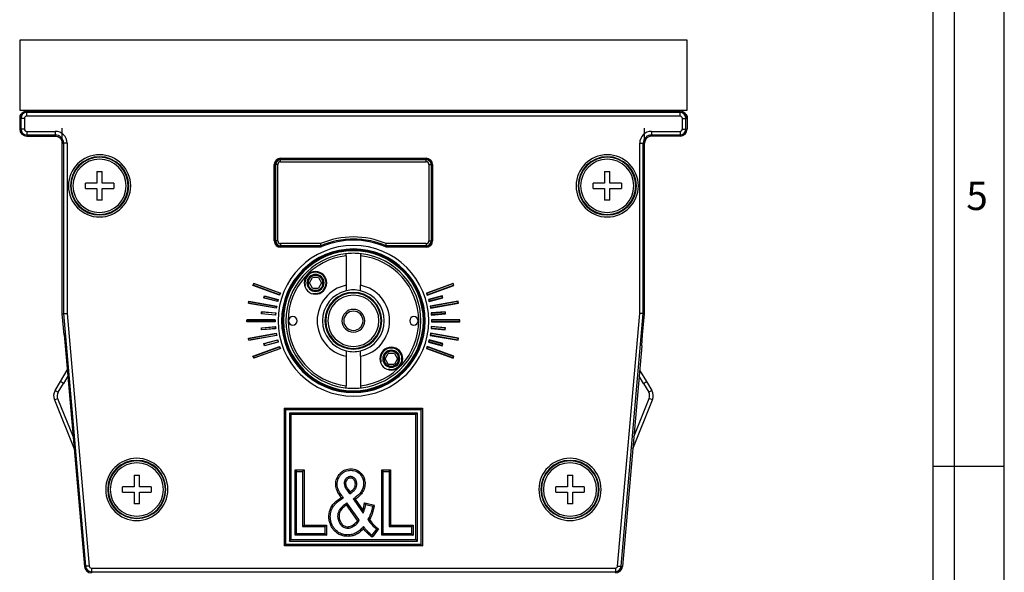
# Model space of a CAD drawing. Units: millimetres. Extents: x 0 to 841, y 0 to 594.
# Drawn here: x 702 to 841, y 406 to 483 of the extents above; entities that cross this region are included whole.
import ezdxf

# ---------------------------------------------------------------- set-up
doc = ezdxf.new("R2010")
doc.units = ezdxf.units.MM
doc.header["$LTSCALE"] = 46.255
doc.layers.get('0').update_dxf_attribs({"linetype": 'CONTINUOUS'})
for name, color, linetype in [('3_ALL_AXES', 7, 'CONTINUOUS'), ('6_ALL_SURFS', 7, 'CONTINUOUS'), ('7_ALL_FEATURES', 7, 'CONTINUOUS')]:
    doc.layers.add(name, color=color, linetype=linetype)
doc.styles.add('TEXTSTYLE_3', font='txt', dxfattribs={"width": 0.9})

msp = doc.modelspace()

# ---------------------------------------------------------------- linework, layer by layer
at = {"color": 7, "linetype": 'Continuous'}
for p, q in [((834, 7), (834, 594)), ((841, 0), (841, 594)), ((831, 10), (831, 584)), ((841, 420.5), (831.032, 420.5))]:
    msp.add_line(p, q, dxfattribs=at)
at = {"color": 2, "linetype": 'Continuous'}
for centre, start, end in [((743.988, 446.37), 90, 195), ((743.988, 446.37), 270, 90), ((743.988, 446.37), 255, 270), ((754.665, 435.693), 90, 195), ((754.665, 435.693), 270, 90), ((754.665, 435.693), 255, 270)]:
    msp.add_arc(centre, 1.5, start, end, dxfattribs=at)
at = {"layer": '3_ALL_AXES', "color": 7, "linetype": 'Continuous'}
for centre, radius, start, end in [((713.576, 460.031), 3.75, 0, 180), ((785.076, 460.031), 3.75, 0, 180), ((713.576, 460.031), 3.75, 180, 360), ((785.076, 460.031), 3.75, 180, 360), ((740.801, 441.031), 0.6, 0, 180), ((740.801, 441.031), 0.6, 180, 360), ((757.851, 441.031), 0.6, 0, 180), ((757.851, 441.031), 0.6, 180, 360), ((718.82, 417.281), 3.75, 0, 180), ((779.833, 417.281), 3.75, 0, 180), ((718.82, 417.281), 3.75, 180, 360), ((779.833, 417.281), 3.75, 180, 360)]:
    msp.add_arc(centre, radius, start, end, dxfattribs=at)
at = {"layer": '6_ALL_SURFS', "color": 7, "linetype": 'Continuous'}
for p, q in [((735.304, 446.257), (735.226, 446.041)), ((738.918, 444.697), (735.226, 446.041)), ((738.997, 444.913), (735.304, 446.257)), ((759.656, 444.913), (763.349, 446.257)), ((759.734, 444.697), (763.427, 446.041)), ((763.349, 446.257), (763.427, 446.041)), ((736.775, 444.276), (736.834, 444.497)), ((736.775, 444.276), (738.638, 443.776)), ((736.834, 444.497), (738.698, 443.998)), ((738.638, 443.776), (738.698, 443.998)), ((738.918, 444.697), (738.997, 444.913)), ((759.734, 444.697), (759.656, 444.913)), ((761.819, 444.497), (759.955, 443.998)), ((760.014, 443.776), (759.955, 443.998)), ((761.878, 444.276), (760.014, 443.776)), ((761.878, 444.276), (761.819, 444.497)), ((734.57, 443.517), (734.61, 443.743)), ((734.57, 443.517), (738.44, 442.834)), ((734.61, 443.743), (738.48, 443.06)), ((738.44, 442.834), (738.48, 443.06)), ((764.043, 443.743), (760.173, 443.06)), ((760.213, 442.834), (760.173, 443.06)), ((764.083, 443.517), (760.213, 442.834)), ((764.083, 443.517), (764.043, 443.743)), ((738.292, 441.146), (734.362, 441.146)), ((734.362, 440.917), (734.362, 441.146)), ((736.422, 442.275), (736.402, 442.047)), ((736.402, 442.047), (738.324, 441.879)), ((738.344, 442.107), (736.422, 442.275)), ((738.292, 440.917), (738.292, 441.146)), ((738.344, 442.107), (738.324, 441.879)), ((760.309, 442.107), (762.231, 442.275)), ((760.309, 442.107), (760.329, 441.879)), ((762.251, 442.047), (760.329, 441.879)), ((760.361, 440.917), (760.361, 441.146)), ((760.361, 441.146), (764.29, 441.146)), ((762.231, 442.275), (762.251, 442.047)), ((764.29, 440.917), (764.29, 441.146)), ((738.292, 440.917), (734.362, 440.917)), ((736.402, 440.016), (738.324, 440.184)), ((736.422, 439.787), (736.402, 440.016)), ((736.422, 439.787), (738.344, 439.955)), ((738.344, 439.955), (738.324, 440.184)), ((760.309, 439.955), (760.329, 440.184)), ((762.231, 439.787), (760.309, 439.955)), ((762.251, 440.016), (760.329, 440.184)), ((760.361, 440.917), (764.29, 440.917)), ((762.231, 439.787), (762.251, 440.016)), ((734.57, 438.546), (738.44, 439.228)), ((734.61, 438.32), (734.57, 438.546)), ((734.61, 438.32), (738.48, 439.002)), ((738.638, 438.286), (736.775, 437.787)), ((738.44, 439.228), (738.48, 439.002)), ((738.638, 438.286), (738.698, 438.065)), ((760.014, 438.286), (759.955, 438.065)), ((760.014, 438.286), (761.878, 437.787)), ((760.213, 439.228), (760.173, 439.002)), ((764.043, 438.32), (760.173, 439.002)), ((764.083, 438.546), (760.213, 439.228)), ((764.043, 438.32), (764.083, 438.546)), ((735.226, 436.021), (738.918, 437.365)), ((735.304, 435.806), (738.997, 437.15)), ((736.775, 437.787), (736.834, 437.565)), ((736.834, 437.565), (738.698, 438.065)), ((738.997, 437.15), (738.918, 437.365)), ((759.656, 437.15), (759.734, 437.365)), ((763.349, 435.806), (759.656, 437.15)), ((763.427, 436.021), (759.734, 437.365)), ((761.819, 437.565), (759.955, 438.065)), ((761.878, 437.787), (761.819, 437.565)), ((735.226, 436.021), (735.304, 435.806)), ((763.427, 436.021), (763.349, 435.806))]:
    msp.add_line(p, q, dxfattribs=at)
for centre, start, end in [((713.576, 460.031), 0, 180), ((785.076, 460.031), 0, 180), ((713.576, 460.031), 180, 360), ((785.076, 460.031), 180, 360), ((718.82, 417.281), 0, 180), ((779.833, 417.281), 0, 180), ((718.82, 417.281), 180, 360), ((779.833, 417.281), 180, 360)]:
    msp.add_arc(centre, 4.03, start, end, dxfattribs=at)
at = {"layer": '7_ALL_FEATURES', "color": 7, "linetype": 'Continuous'}
for p, q in [((702.326, 480.531), (702.326, 470.681)), ((796.326, 480.531), (702.326, 480.531)), ((796.326, 470.681), (796.326, 480.531)), ((702.326, 470.681), (796.326, 470.681)), ((795.326, 470.531), (703.326, 470.531)), ((715.076, 470.531), (715.076, 470.681)), ((783.576, 470.531), (783.576, 470.681)), ((785.476, 470.681), (785.476, 470.531)), ((794.476, 470.681), (794.476, 470.531)), ((702.326, 469.831), (702.326, 469.531)), ((702.326, 469.531), (702.326, 468.031)), ((796.326, 469.831), (796.326, 469.531)), ((796.326, 469.531), (796.326, 468.031)), ((708.326, 442.031), (708.326, 468.131)), ((790.326, 442.031), (790.326, 468.131)), ((703.326, 467.031), (707.326, 467.031)), ((707.326, 467.031), (707.427, 467.031)), ((795.326, 467.031), (791.326, 467.031)), ((713.201, 462.031), (713.201, 460.406)), ((713.201, 462.031), (713.951, 462.031)), ((713.951, 460.406), (713.951, 462.031)), ((784.701, 462.031), (784.701, 460.406)), ((784.701, 462.031), (785.451, 462.031)), ((785.451, 460.406), (785.451, 462.031)), ((713.201, 460.406), (711.576, 460.406)), ((711.576, 459.656), (711.576, 460.406)), ((715.576, 460.406), (713.951, 460.406)), ((715.576, 460.406), (715.576, 459.656)), ((784.701, 460.406), (783.076, 460.406)), ((783.076, 459.656), (783.076, 460.406)), ((787.076, 460.406), (785.451, 460.406)), ((787.076, 460.406), (787.076, 459.656)), ((711.576, 459.656), (713.201, 459.656)), ((713.201, 459.656), (713.201, 458.031)), ((713.951, 458.031), (713.951, 459.656)), ((713.951, 459.656), (715.576, 459.656)), ((783.076, 459.656), (784.701, 459.656)), ((784.701, 459.656), (784.701, 458.031)), ((785.451, 458.031), (785.451, 459.656)), ((785.451, 459.656), (787.076, 459.656)), ((713.951, 458.031), (713.201, 458.031)), ((785.451, 458.031), (784.701, 458.031)), ((744.705, 451.562), (744.676, 451.551)), ((748.326, 450.463), (748.326, 450.479)), ((748.326, 450.177), (748.326, 450.463)), ((748.326, 450.177), (748.326, 446.032)), ((750.326, 450.479), (750.326, 450.463)), ((750.326, 450.463), (750.326, 450.177)), ((750.326, 450.177), (750.326, 446.032)), ((743.122, 446.37), (743.555, 447.12)), ((743.988, 447.12), (743.555, 447.12)), ((744.421, 447.12), (743.988, 447.12)), ((744.421, 447.12), (744.854, 446.37)), ((735.18, 446.02), (735.283, 446.302)), ((735.18, 446.02), (735.226, 446.041)), ((738.939, 444.652), (735.18, 446.02)), ((735.283, 446.302), (735.304, 446.257)), ((735.283, 446.302), (739.042, 444.934)), ((743.555, 445.62), (743.122, 446.37)), ((743.555, 445.62), (743.988, 445.62)), ((743.988, 445.62), (744.421, 445.62)), ((744.854, 446.37), (744.421, 445.62)), ((748.326, 446.032), (748.326, 445.265)), ((750.326, 445.265), (750.326, 446.032)), ((763.37, 446.302), (759.611, 444.934)), ((759.713, 444.652), (763.472, 446.02)), ((763.37, 446.302), (763.349, 446.257)), ((763.472, 446.02), (763.37, 446.302)), ((763.472, 446.02), (763.427, 446.041)), ((734.529, 443.488), (734.581, 443.784)), ((734.581, 443.784), (738.521, 443.089)), ((734.581, 443.784), (734.61, 443.743)), ((736.732, 444.251), (736.809, 444.541)), ((736.732, 444.251), (736.775, 444.276)), ((738.663, 443.733), (736.732, 444.251)), ((736.809, 444.541), (736.834, 444.497)), ((736.809, 444.541), (738.741, 444.023)), ((738.663, 443.733), (738.638, 443.776)), ((738.741, 444.023), (738.663, 443.733)), ((738.741, 444.023), (738.698, 443.998)), ((738.939, 444.652), (738.918, 444.697)), ((739.042, 444.934), (738.939, 444.652)), ((739.042, 444.934), (738.997, 444.913)), ((759.611, 444.934), (759.656, 444.913)), ((759.611, 444.934), (759.713, 444.652)), ((759.713, 444.652), (759.734, 444.697)), ((761.844, 444.541), (759.912, 444.023)), ((759.912, 444.023), (759.955, 443.998)), ((759.912, 444.023), (759.989, 443.733)), ((759.989, 443.733), (761.921, 444.251)), ((759.989, 443.733), (760.014, 443.776)), ((764.072, 443.784), (760.132, 443.089)), ((761.844, 444.541), (761.819, 444.497)), ((761.921, 444.251), (761.844, 444.541)), ((761.921, 444.251), (761.878, 444.276)), ((764.072, 443.784), (764.043, 443.743)), ((764.124, 443.488), (764.072, 443.784)), ((734.529, 443.488), (734.57, 443.517)), ((738.468, 442.794), (734.529, 443.488)), ((738.468, 442.794), (738.44, 442.834)), ((738.521, 443.089), (738.468, 442.794)), ((738.521, 443.089), (738.48, 443.06)), ((760.132, 443.089), (760.173, 443.06)), ((760.132, 443.089), (760.184, 442.794)), ((760.184, 442.794), (764.124, 443.488)), ((760.184, 442.794), (760.213, 442.834)), ((764.124, 443.488), (764.083, 443.517)), ((708.326, 442.031), (708.498, 442.039)), ((708.588, 439.044), (708.326, 442.031)), ((708.498, 442.039), (708.997, 442.061)), ((734.327, 441.181), (738.327, 441.181)), ((734.327, 440.881), (734.327, 441.181)), ((734.327, 441.181), (734.362, 441.146)), ((736.364, 442.015), (736.39, 442.314)), ((736.364, 442.015), (736.402, 442.047)), ((738.356, 441.841), (736.364, 442.015)), ((736.39, 442.314), (736.422, 442.275)), ((736.39, 442.314), (738.382, 442.139)), ((738.327, 441.181), (738.292, 441.146)), ((738.356, 441.841), (738.324, 441.879)), ((738.327, 441.181), (738.327, 440.881)), ((738.382, 442.139), (738.344, 442.107)), ((738.382, 442.139), (738.356, 441.841)), ((762.263, 442.314), (760.27, 442.139)), ((760.27, 442.139), (760.309, 442.107)), ((760.27, 442.139), (760.297, 441.841)), ((760.297, 441.841), (762.289, 442.015)), ((760.297, 441.841), (760.329, 441.879)), ((760.325, 441.181), (760.361, 441.146)), ((764.326, 441.181), (760.325, 441.181)), ((760.325, 441.181), (760.325, 440.881)), ((762.263, 442.314), (762.231, 442.275)), ((762.289, 442.015), (762.251, 442.047)), ((762.289, 442.015), (762.263, 442.314)), ((764.326, 441.181), (764.29, 441.146)), ((764.326, 440.881), (764.326, 441.181)), ((790.155, 442.039), (789.655, 442.061)), ((790.065, 439.044), (790.326, 442.031)), ((790.326, 442.031), (790.155, 442.039)), ((734.327, 440.881), (734.362, 440.917)), ((738.327, 440.881), (734.327, 440.881)), ((736.364, 440.048), (738.356, 440.222)), ((736.364, 440.048), (736.402, 440.016)), ((736.39, 439.749), (736.364, 440.048)), ((738.382, 439.923), (736.39, 439.749)), ((736.39, 439.749), (736.422, 439.787)), ((738.327, 440.881), (738.292, 440.917)), ((738.356, 440.222), (738.324, 440.184)), ((738.382, 439.923), (738.344, 439.955)), ((738.356, 440.222), (738.382, 439.923)), ((760.297, 440.222), (760.27, 439.923)), ((760.27, 439.923), (760.309, 439.955)), ((760.27, 439.923), (762.263, 439.749)), ((760.297, 440.222), (760.329, 440.184)), ((762.289, 440.048), (760.297, 440.222)), ((760.325, 440.881), (760.361, 440.917)), ((760.325, 440.881), (764.326, 440.881)), ((762.263, 439.749), (762.231, 439.787)), ((762.289, 440.048), (762.251, 440.016)), ((762.263, 439.749), (762.289, 440.048)), ((764.326, 440.881), (764.29, 440.917)), ((708.588, 439.044), (708.724, 437.488)), ((734.529, 438.574), (738.468, 439.269)), ((734.529, 438.574), (734.57, 438.546)), ((734.581, 438.279), (734.529, 438.574)), ((738.521, 438.974), (734.581, 438.279)), ((734.581, 438.279), (734.61, 438.32)), ((736.732, 437.812), (738.663, 438.329)), ((738.468, 439.269), (738.44, 439.228)), ((738.468, 439.269), (738.521, 438.974)), ((738.521, 438.974), (738.48, 439.002)), ((738.663, 438.329), (738.638, 438.286)), ((738.663, 438.329), (738.741, 438.04)), ((759.989, 438.329), (759.912, 438.04)), ((761.921, 437.812), (759.989, 438.329)), ((759.989, 438.329), (760.014, 438.286)), ((760.184, 439.269), (760.132, 438.974)), ((760.132, 438.974), (760.173, 439.002)), ((760.132, 438.974), (764.072, 438.279)), ((760.184, 439.269), (760.213, 439.228)), ((764.124, 438.574), (760.184, 439.269)), ((764.072, 438.279), (764.043, 438.32)), ((764.072, 438.279), (764.124, 438.574)), ((764.124, 438.574), (764.083, 438.546)), ((789.929, 437.488), (790.065, 439.044)), ((708.724, 437.488), (711.44, 406.444)), ((735.18, 436.042), (738.939, 437.41)), ((739.042, 437.128), (735.283, 435.76)), ((736.732, 437.812), (736.775, 437.787)), ((736.809, 437.522), (736.732, 437.812)), ((738.741, 438.04), (736.809, 437.522)), ((736.809, 437.522), (736.834, 437.565)), ((738.741, 438.04), (738.698, 438.065)), ((738.939, 437.41), (738.918, 437.365)), ((738.939, 437.41), (739.042, 437.128)), ((739.042, 437.128), (738.997, 437.15)), ((759.713, 437.41), (759.611, 437.128)), ((759.611, 437.128), (759.656, 437.15)), ((759.611, 437.128), (763.37, 435.76)), ((763.472, 436.042), (759.713, 437.41)), ((759.713, 437.41), (759.734, 437.365)), ((759.912, 438.04), (759.955, 438.065)), ((759.912, 438.04), (761.844, 437.522)), ((761.844, 437.522), (761.819, 437.565)), ((761.844, 437.522), (761.921, 437.812)), ((761.921, 437.812), (761.878, 437.787)), ((789.929, 437.488), (787.213, 406.444)), ((735.18, 436.042), (735.226, 436.021)), ((735.283, 435.76), (735.18, 436.042)), ((735.283, 435.76), (735.304, 435.806)), ((748.326, 436.798), (748.326, 436.03)), ((748.326, 436.03), (748.326, 431.886)), ((750.326, 436.03), (750.326, 436.798)), ((750.326, 436.03), (750.326, 431.886)), ((753.799, 435.693), (754.232, 436.443)), ((754.232, 434.943), (753.799, 435.693)), ((754.665, 436.443), (754.232, 436.443)), ((755.098, 436.443), (754.665, 436.443)), ((755.098, 436.443), (755.531, 435.693)), ((755.531, 435.693), (755.098, 434.943)), ((763.37, 435.76), (763.349, 435.806)), ((763.37, 435.76), (763.472, 436.042)), ((763.472, 436.042), (763.427, 436.021)), ((708.059, 432.463), (709.023, 434.067)), ((754.232, 434.943), (754.665, 434.943)), ((754.665, 434.943), (755.098, 434.943)), ((789.63, 434.067), (790.593, 432.463)), ((707.312, 431.218), (708.059, 432.463)), ((748.326, 431.6), (748.326, 431.886)), ((748.326, 431.584), (748.326, 431.6)), ((750.326, 431.886), (750.326, 431.6)), ((750.326, 431.6), (750.326, 431.584)), ((790.593, 432.463), (791.341, 431.218)), ((707.207, 429.884), (709.992, 422.988)), ((739.818, 428.54), (739.618, 428.74)), ((739.818, 428.54), (758.835, 428.54)), ((739.818, 409.523), (739.818, 428.54)), ((758.835, 428.54), (759.035, 428.74)), ((758.835, 428.54), (758.835, 409.523)), ((788.66, 422.988), (791.446, 429.884)), ((740.318, 428.04), (740.318, 410.023)), ((758.335, 428.04), (740.318, 428.04)), ((740.318, 428.04), (740.518, 427.84)), ((758.335, 428.04), (758.135, 427.84)), ((758.335, 410.023), (758.335, 428.04)), ((718.445, 419.281), (718.445, 417.656)), ((718.445, 419.281), (719.195, 419.281)), ((719.195, 417.656), (719.195, 419.281)), ((741.326, 419.831), (741.126, 420.031)), ((741.326, 411.031), (741.326, 419.831)), ((741.326, 419.831), (742.173, 419.831)), ((742.173, 419.831), (742.373, 420.031)), ((742.173, 419.831), (742.173, 412.069)), ((753.526, 419.831), (753.326, 420.031)), ((753.526, 419.831), (754.373, 419.831)), ((753.526, 411.031), (753.526, 419.831)), ((754.373, 419.831), (754.573, 420.031)), ((754.373, 419.831), (754.373, 412.069)), ((779.458, 419.281), (779.458, 417.656)), ((779.458, 419.281), (780.208, 419.281)), ((780.208, 417.656), (780.208, 419.281)), ((718.445, 417.656), (716.82, 417.656)), ((716.82, 416.906), (716.82, 417.656)), ((720.82, 417.656), (719.195, 417.656)), ((720.82, 417.656), (720.82, 416.906)), ((748.127, 418.586), (748.096, 418.518)), ((779.458, 417.656), (777.833, 417.656)), ((777.833, 416.906), (777.833, 417.656)), ((781.833, 417.656), (780.208, 417.656)), ((781.833, 417.656), (781.833, 416.906)), ((716.82, 416.906), (718.445, 416.906)), ((718.445, 416.906), (718.445, 415.281)), ((719.195, 415.281), (719.195, 416.906)), ((719.195, 416.906), (720.82, 416.906)), ((748.394, 417.213), (748.701, 416.808)), ((748.701, 416.808), (748.817, 416.655)), ((777.833, 416.906), (779.458, 416.906)), ((779.458, 416.906), (779.458, 415.281)), ((780.208, 415.281), (780.208, 416.906)), ((780.208, 416.906), (781.833, 416.906)), ((719.195, 415.281), (718.445, 415.281)), ((748.524, 415.215), (748.409, 415.376)), ((750.076, 413.03), (748.524, 415.215)), ((749.309, 415.959), (749.427, 415.788)), ((749.427, 415.788), (750.485, 414.256)), ((751.067, 415.174), (752.054, 414.933)), ((780.208, 415.281), (779.458, 415.281)), ((750.485, 414.256), (750.697, 413.949)), ((742.173, 412.069), (742.373, 412.269)), ((742.173, 412.069), (745.326, 412.069)), ((745.326, 412.069), (745.526, 412.269)), ((745.326, 412.069), (745.326, 411.031)), ((750.152, 412.922), (750.076, 413.03)), ((754.373, 412.069), (754.573, 412.269)), ((754.373, 412.069), (757.526, 412.069)), ((757.526, 412.069), (757.726, 412.269)), ((757.526, 412.069), (757.526, 411.031)), ((741.326, 411.031), (741.126, 410.831)), ((745.326, 411.031), (741.326, 411.031)), ((745.326, 411.031), (745.526, 410.831)), ((752.576, 411.686), (751.937, 410.826)), ((753.526, 411.031), (753.326, 410.831)), ((757.526, 411.031), (753.526, 411.031)), ((757.526, 411.031), (757.726, 410.831)), ((739.818, 409.523), (739.618, 409.323)), ((758.835, 409.523), (739.818, 409.523)), ((740.318, 410.023), (740.518, 410.223)), ((740.318, 410.023), (758.335, 410.023)), ((758.335, 410.023), (758.135, 410.223)), ((758.835, 409.523), (759.035, 409.323))]:
    msp.add_line(p, q, dxfattribs=at)
at = {"layer": '7_ALL_FEATURES', "color": 9, "linetype": 'Continuous'}
for p, q in [((703.326, 470.36), (703.326, 470.531)), ((703.326, 469.86), (703.326, 470.36)), ((795.326, 470.36), (703.326, 470.36)), ((720.076, 470.531), (720.076, 470.681)), ((778.576, 470.531), (778.576, 470.681)), ((795.326, 470.36), (795.326, 470.531)), ((795.326, 469.86), (795.326, 470.36)), ((702.498, 469.531), (702.326, 469.531)), ((702.997, 469.531), (702.498, 469.531)), ((702.498, 469.531), (702.498, 468.031)), ((702.997, 469.531), (702.997, 468.031)), ((795.326, 469.86), (703.326, 469.86)), ((795.655, 469.531), (796.155, 469.531)), ((795.655, 468.031), (795.655, 469.531)), ((796.155, 468.031), (796.155, 469.531)), ((796.155, 469.531), (796.326, 469.531)), ((702.498, 468.031), (702.326, 468.031)), ((702.997, 468.031), (702.498, 468.031)), ((703.326, 467.702), (703.326, 467.203)), ((703.326, 467.702), (707.326, 467.702)), ((707.326, 467.702), (707.326, 467.203)), ((791.326, 467.702), (791.326, 467.203)), ((791.326, 467.702), (795.326, 467.702)), ((795.326, 467.702), (795.326, 467.203)), ((795.655, 468.031), (796.155, 468.031)), ((796.155, 468.031), (796.326, 468.031)), ((703.326, 467.203), (707.326, 467.203)), ((703.326, 467.203), (703.326, 467.031)), ((707.326, 467.031), (707.326, 467.203)), ((708.326, 466.031), (708.498, 466.031)), ((708.997, 466.031), (708.498, 466.031)), ((708.498, 466.031), (708.498, 442.039)), ((708.997, 466.031), (708.997, 442.061)), ((789.655, 466.031), (790.155, 466.031)), ((789.655, 442.061), (789.655, 466.031)), ((790.155, 442.039), (790.155, 466.031)), ((790.326, 466.031), (790.155, 466.031)), ((791.326, 467.031), (791.326, 467.203)), ((791.326, 467.203), (795.326, 467.203)), ((795.326, 467.203), (795.326, 467.031)), ((739.076, 463.926), (739.076, 463.776)), ((739.076, 463.926), (759.576, 463.926)), ((739.076, 463.776), (759.576, 463.776)), ((739.076, 463.776), (739.076, 463.722)), ((739.076, 463.422), (739.076, 463.722)), ((739.076, 463.722), (759.576, 463.722)), ((739.076, 463.422), (759.576, 463.422)), ((759.576, 463.926), (759.576, 463.776)), ((759.576, 463.776), (759.576, 463.722)), ((759.576, 463.422), (759.576, 463.722)), ((738.182, 463.031), (738.331, 463.031)), ((738.182, 452.281), (738.182, 463.031)), ((738.331, 463.031), (738.386, 463.031)), ((738.331, 452.281), (738.331, 463.031)), ((738.686, 463.031), (738.386, 463.031)), ((738.386, 452.281), (738.386, 463.031)), ((738.686, 452.281), (738.686, 463.031)), ((759.967, 463.031), (760.267, 463.031)), ((759.967, 463.031), (759.967, 452.281)), ((760.321, 463.031), (760.267, 463.031)), ((760.267, 463.031), (760.267, 452.281)), ((760.471, 463.031), (760.321, 463.031)), ((760.321, 463.031), (760.321, 452.281)), ((760.471, 463.031), (760.471, 452.281)), ((738.182, 452.281), (738.331, 452.281)), ((738.331, 452.281), (738.386, 452.281)), ((738.686, 452.281), (738.386, 452.281)), ((759.967, 452.281), (760.267, 452.281)), ((760.321, 452.281), (760.267, 452.281)), ((760.471, 452.281), (760.321, 452.281)), ((739.076, 451.891), (739.076, 451.591)), ((744.711, 451.891), (739.076, 451.891)), ((739.076, 451.536), (739.076, 451.591)), ((744.676, 451.591), (739.076, 451.591)), ((739.076, 451.386), (739.076, 451.536)), ((744.584, 451.536), (739.076, 451.536)), ((744.584, 451.386), (739.076, 451.386)), ((744.584, 451.536), (744.584, 451.46)), ((744.584, 451.46), (744.584, 451.386)), ((744.666, 451.572), (744.695, 451.585)), ((744.666, 451.572), (744.696, 451.585)), ((744.71, 451.591), (744.676, 451.591)), ((744.695, 451.585), (744.71, 451.591)), ((744.696, 451.585), (744.71, 451.591)), ((744.766, 451.425), (744.705, 451.562)), ((744.71, 451.891), (744.71, 451.778)), ((744.755, 451.785), (744.71, 451.891)), ((744.71, 451.778), (744.71, 451.615)), ((744.71, 451.615), (744.71, 451.591)), ((744.793, 451.696), (744.755, 451.785)), ((744.819, 451.636), (744.793, 451.696)), ((744.827, 451.615), (744.819, 451.636)), ((753.898, 451.786), (753.825, 451.615)), ((753.917, 451.493), (753.887, 451.425)), ((753.943, 451.891), (753.898, 451.786)), ((753.947, 451.562), (753.917, 451.493)), ((753.943, 451.778), (753.943, 451.891)), ((759.576, 451.891), (753.943, 451.891)), ((753.943, 451.682), (753.943, 451.778)), ((753.943, 451.591), (753.943, 451.682)), ((753.957, 451.585), (753.943, 451.591)), ((753.957, 451.585), (753.943, 451.591)), ((759.576, 451.591), (753.943, 451.591)), ((754.069, 451.386), (754.069, 451.536)), ((759.576, 451.536), (754.069, 451.536)), ((759.576, 451.386), (754.069, 451.386)), ((759.576, 451.891), (759.576, 451.591)), ((759.576, 451.536), (759.576, 451.591)), ((759.576, 451.386), (759.576, 451.536)), ((708.498, 442.039), (711.611, 406.459)), ((708.997, 442.061), (712.108, 406.503)), ((786.544, 406.503), (789.655, 442.061)), ((787.042, 406.459), (790.155, 442.039)), ((708.488, 432.205), (708.059, 432.463)), ((790.165, 432.205), (790.593, 432.463)), ((707.207, 429.884), (707.67, 430.071)), ((707.312, 431.218), (707.74, 430.961)), ((791.341, 431.218), (790.913, 430.961)), ((791.446, 429.884), (790.983, 430.071)), ((739.618, 428.74), (759.035, 428.74)), ((739.618, 409.323), (739.618, 428.74)), ((759.035, 428.74), (759.035, 409.323)), ((740.518, 427.84), (740.518, 410.223)), ((758.135, 427.84), (740.518, 427.84)), ((758.135, 410.223), (758.135, 427.84)), ((741.126, 420.031), (742.373, 420.031)), ((741.126, 410.831), (741.126, 420.031)), ((742.373, 420.031), (742.373, 412.269)), ((753.326, 420.031), (754.573, 420.031)), ((753.326, 410.831), (753.326, 420.031)), ((754.573, 420.031), (754.573, 412.269)), ((748.282, 418.444), (748.096, 418.518)), ((748.307, 418.5), (748.282, 418.444)), ((749.445, 417.484), (749.618, 417.382)), ((750.89, 418.714), (750.697, 418.66)), ((747.036, 417.119), (747.221, 417.195)), ((748.553, 417.334), (748.394, 417.213)), ((748.555, 417.332), (748.861, 416.929)), ((746.63, 415.363), (746.777, 415.228)), ((749.913, 412.914), (748.361, 415.099)), ((749.591, 415.902), (750.649, 414.37)), ((750.908, 415.418), (751.115, 415.368)), ((751.115, 415.368), (752.289, 415.081)), ((747.541, 414.304), (747.37, 414.408)), ((742.373, 412.269), (745.526, 412.269)), ((745.526, 412.269), (745.526, 410.831)), ((747.642, 412.52), (747.475, 412.411)), ((748.536, 412.035), (748.536, 411.835)), ((749.311, 412.306), (749.421, 412.139)), ((754.573, 412.269), (757.726, 412.269)), ((757.726, 412.269), (757.726, 410.831)), ((745.526, 410.831), (741.126, 410.831)), ((752.097, 410.707), (751.982, 410.552)), ((752.737, 411.567), (752.097, 410.707)), ((752.854, 411.724), (752.737, 411.567)), ((757.726, 410.831), (753.326, 410.831)), ((759.035, 409.323), (739.618, 409.323)), ((740.518, 410.223), (758.135, 410.223)), ((711.611, 406.459), (711.44, 406.444)), ((712.108, 406.503), (711.611, 406.459)), ((786.544, 406.503), (787.042, 406.459)), ((787.042, 406.459), (787.213, 406.444)), ((712.436, 406.202), (712.436, 405.703)), ((712.436, 406.202), (786.217, 406.202)), ((712.436, 405.703), (786.217, 405.703)), ((712.436, 405.703), (712.436, 405.531)), ((786.217, 406.202), (786.217, 405.703)), ((786.217, 405.703), (786.217, 405.531))]:
    msp.add_line(p, q, dxfattribs=at)
at = {"layer": '7_ALL_FEATURES', "color": 3, "linetype": 'Continuous'}
for p, q in [((709.097, 433.219), (708.488, 432.205)), ((790.165, 432.205), (789.555, 433.219)), ((707.74, 430.961), (708.488, 432.205)), ((790.165, 432.205), (790.913, 430.961)), ((707.67, 430.071), (709.843, 424.692)), ((788.809, 424.692), (790.983, 430.071))]:
    msp.add_line(p, q, dxfattribs=at)
at = {"layer": '7_ALL_FEATURES', "color": 7, "linetype": 'Continuous'}
for points in [[(707.326, 467.031), (707.377, 467.031), (707.427, 467.031)], [(708.498, 442.039), (708.543, 442.041), (708.653, 442.046), (708.812, 442.053), (708.997, 442.061)], [(790.155, 442.039), (790.11, 442.041), (790, 442.046), (789.84, 442.053), (789.655, 442.061)], [(739.818, 428.54), (739.803, 428.555), (739.76, 428.598), (739.695, 428.662), (739.618, 428.74)], [(758.835, 428.54), (758.85, 428.555), (758.893, 428.598), (758.957, 428.662), (759.035, 428.74)], [(740.318, 428.04), (740.333, 428.025), (740.376, 427.982), (740.44, 427.918), (740.518, 427.84)], [(758.335, 428.04), (758.32, 428.025), (758.277, 427.982), (758.213, 427.918), (758.135, 427.84)], [(741.326, 419.831), (741.311, 419.846), (741.268, 419.889), (741.204, 419.954), (741.126, 420.031)], [(742.173, 419.831), (742.188, 419.846), (742.231, 419.889), (742.295, 419.954), (742.373, 420.031)], [(753.526, 419.831), (753.511, 419.846), (753.468, 419.889), (753.404, 419.954), (753.326, 420.031)], [(754.373, 419.831), (754.388, 419.846), (754.431, 419.889), (754.495, 419.954), (754.573, 420.031)], [(742.173, 412.069), (742.188, 412.084), (742.231, 412.127), (742.295, 412.191), (742.373, 412.269)], [(745.326, 412.069), (745.342, 412.084), (745.384, 412.127), (745.449, 412.191), (745.526, 412.269)], [(754.373, 412.069), (754.388, 412.084), (754.431, 412.127), (754.495, 412.191), (754.573, 412.269)], [(757.526, 412.069), (757.542, 412.084), (757.584, 412.127), (757.649, 412.191), (757.726, 412.269)], [(741.326, 411.031), (741.311, 411.016), (741.268, 410.973), (741.204, 410.909), (741.126, 410.831)], [(745.326, 411.031), (745.342, 411.016), (745.384, 410.973), (745.449, 410.909), (745.526, 410.831)], [(753.526, 411.031), (753.511, 411.016), (753.468, 410.973), (753.404, 410.909), (753.326, 410.831)], [(757.526, 411.031), (757.542, 411.016), (757.584, 410.973), (757.649, 410.909), (757.726, 410.831)], [(739.818, 409.523), (739.803, 409.507), (739.76, 409.465), (739.695, 409.4), (739.618, 409.323)], [(740.318, 410.023), (740.333, 410.038), (740.376, 410.081), (740.44, 410.145), (740.518, 410.223)], [(758.335, 410.023), (758.32, 410.038), (758.277, 410.081), (758.213, 410.145), (758.135, 410.223)], [(758.835, 409.523), (758.85, 409.507), (758.893, 409.465), (758.957, 409.4), (759.035, 409.323)]]:
    msp.add_lwpolyline(points, dxfattribs=at)
for centre, radius, start, end in [((703.326, 469.531), 1, 90, 180), ((702.626, 469.831), 0.3, 114.00279, 180), ((795.326, 469.531), 1, 0, 90), ((796.026, 469.831), 0.3, 0, 65.99721), ((703.326, 468.031), 1, 180, 270), ((795.326, 468.031), 1, 270, 360), ((707.326, 466.031), 1, 84.11501, 90), ((707.326, 466.031), 1, 0, 22.53274), ((791.326, 466.031), 1, 90, 180), ((791.326, 466.031), 1, 157.47807, 180), ((791.326, 466.031), 1, 90, 112.56471), ((713.576, 460.031), 4.1, 0, 180), ((785.076, 460.031), 4.1, 0, 180), ((713.576, 460.031), 4.1, 180, 360), ((785.076, 460.031), 4.1, 180, 360), ((749.326, 441.031), 11.5, 104.01902, 107.52158), ((749.326, 441.031), 11.5, 97.00859, 104.01902), ((749.326, 441.031), 11.5, 94.67295, 97.00859), ((749.326, 441.031), 11.5, 85.32645, 94.67352), ((749.326, 441.031), 11.5, 85.32702, 94.67295), ((749.326, 441.031), 11.5, 82.99127, 85.32702), ((749.326, 441.031), 11.5, 75.98112, 82.99127), ((749.326, 441.031), 11.5, 72.47976, 75.97946), ((749.326, 441.031), 11.5, 72.47867, 75.98112), ((749.326, 441.031), 11.5, 107.52158, 113.69274), ((744.711, 451.89), 0.299, 269.86761, 285.25971), ((744.711, 451.889), 0.298, 285.30111, 293.02423), ((749.326, 441.031), 11.5, 66.9701, 72.47976), ((749.326, 441.031), 11.5, 66.30726, 72.47867), ((753.942, 451.889), 0.298, 246.97713, 255.80241), ((749.326, 441.031), 11.5, 66.73916, 66.9701), ((749.326, 441.031), 9.5, 96.95057, 263.04943), ((749.326, 441.031), 9.5, 96.04349, 96.94688), ((749.326, 441.031), 9.5, 96.04233, 96.95057), ((749.326, 441.031), 9.5, 90, 96.04233), ((749.326, 441.031), 9.5, 83.95767, 90), ((749.326, 441.031), 9.5, 83.04943, 83.95767), ((749.326, 441.031), 9.5, 83.05312, 83.95651), ((749.326, 441.031), 9.5, 276.95057, 83.04943), ((743.988, 446.37), 1.6, 90, 270), ((743.988, 446.37), 1.6, 270, 90), ((743.988, 446.37), 1.2, 0, 180), ((743.988, 446.37), 1.05, 90, 270), ((743.988, 446.37), 1.05, 270, 90), ((743.988, 446.37), 1.2, 180, 360), ((749.326, 441.031), 5.1, 101.30773, 258.69227), ((749.326, 441.031), 4.35, 103.2903, 256.7097), ((749.326, 441.031), 4.35, 90, 103.29031), ((749.326, 441.031), 4.35, 76.70969, 90), ((749.326, 441.031), 5.1, 281.30773, 78.69227), ((749.326, 441.031), 4.35, 283.2903, 76.7097), ((749.326, 441.031), 4, 90, 270), ((749.326, 441.031), 3.9, 0, 180), ((749.326, 441.031), 4, 270, 90), ((749.326, 441.031), 3.9, 180, 360), ((754.665, 435.693), 1.6, 90, 270), ((754.665, 435.693), 1.2, 0, 180), ((754.665, 435.693), 1.6, 270, 90), ((749.326, 441.031), 4.35, 256.7097, 270), ((749.326, 441.031), 4.35, 270, 283.2903), ((754.665, 435.693), 1.2, 180, 360), ((754.665, 435.693), 1.05, 90, 270), ((754.665, 435.693), 1.05, 270, 90), ((749.326, 441.031), 9.5, 263.04943, 263.95767), ((749.326, 441.031), 9.5, 263.95767, 270), ((749.326, 441.031), 9.5, 270, 276.04233), ((749.326, 441.031), 9.5, 276.04233, 276.95057), ((708.597, 430.446), 1.5, 149, 202), ((790.055, 430.446), 1.5, 338, 31), ((718.82, 417.281), 4.1, 0, 180), ((779.833, 417.281), 4.1, 0, 180), ((749.052, 418.143), 1.027, 162.6096, 171.11599), ((749.015, 418.154), 0.988, 158.39606, 162.58677), ((748.525, 418.029), 1.27, 329.36614, 336.93833), ((718.82, 417.281), 4.1, 180, 360), ((740.539, 381.739), 35.13, 77.87371, 78.36712), ((750.623, 411.077), 5.692, 118.37461, 121.03305), ((756.649, 422.743), 10.98, 216.02695, 217.32683), ((732.277, 419.406), 16.768, 350.55762, 351.50492), ((745.392, 421.742), 6.133, 303.9513, 307.04766), ((746.685, 420.289), 5.063, 301.21455, 305.04283), ((779.833, 417.281), 4.1, 180, 360), ((752.196, 409.769), 6.766, 124.03171, 127.4608), ((767.682, 411.88), 19.587, 169.71908, 170.54282), ((752.472, 430.785), 15.159, 257.9563, 259.04702), ((731.746, 402.769), 22.96, 32.70112, 33.43008), ((728.451, 452.653), 44.497, 302.03498, 302.39335), ((749.101, 413.358), 2.025, 148.75798, 153.484), ((741.184, 413.086), 9.552, 5.18094, 7.72168), ((746.195, 415.931), 4.92, 340.59205, 340.78431), ((748.69, 413.198), 1.448, 212.92187, 220.27841), ((748.21, 413.962), 2.189, 303.59624, 304.01887), ((749.767, 420.556), 7.644, 271.09069, 272.88645), ((748.15, 414.066), 2.306, 321.26709, 330.26101), ((747.52, 414.615), 4.112, 316.81363, 319.41745), ((747.213, 414.879), 4.517, 319.41278, 321.5393), ((729.688, 412.394), 21.065, 358.24803, 359.11764), ((758.726, 418.012), 9.946, 216.69086, 218.11793), ((757.577, 417.113), 8.487, 218.13212, 219.21313), ((747.611, 415.229), 4.349, 329.7274, 331.18893), ((751.02, 424.699), 11.667, 271.70155, 272.85671), ((757.228, 416.92), 7.031, 213.524, 214.5852), ((761.452, 412.25), 9.621, 188.51047, 190.1667), ((750.844, 425.353), 13.776, 277.22519, 278.39053), ((712.436, 406.531), 1, 185, 270), ((786.217, 406.531), 1, 270, 355)]:
    msp.add_arc(centre, radius, start, end, dxfattribs=at)
at = {"layer": '7_ALL_FEATURES', "color": 9, "linetype": 'Continuous'}
for centre, radius, start, end in [((703.326, 469.531), 0.828, 90, 180), ((795.326, 469.531), 0.828, 0, 90), ((703.326, 469.531), 0.329, 90, 180), ((795.326, 469.531), 0.329, 0, 90), ((703.326, 468.031), 0.828, 180, 270), ((703.326, 468.031), 0.329, 180, 270), ((707.326, 466.031), 1.671, 0, 90), ((791.326, 466.031), 1.671, 90, 180), ((795.326, 468.031), 0.828, 270, 360), ((795.326, 468.031), 0.329, 270, 360), ((707.326, 466.031), 1.172, 0, 90), ((791.326, 466.031), 1.172, 90, 180), ((713.576, 460.031), 4.383, 0, 180), ((739.076, 463.031), 0.895, 90, 180), ((739.076, 463.031), 0.745, 90, 180), ((739.076, 463.031), 0.69, 90, 180), ((739.076, 463.031), 0.39, 90, 180), ((759.576, 463.031), 0.895, 0, 90), ((759.576, 463.031), 0.745, 0, 90), ((759.576, 463.031), 0.69, 0, 90), ((759.576, 463.031), 0.39, 0, 90), ((785.076, 460.031), 4.383, 0, 180), ((713.576, 460.031), 4.383, 180, 360), ((785.076, 460.031), 4.383, 180, 360), ((739.076, 452.281), 0.895, 180, 270), ((739.076, 452.281), 0.745, 180, 270), ((739.076, 452.281), 0.69, 180, 270), ((739.076, 452.281), 0.39, 180, 270), ((749.326, 441.031), 11.8, 66.96945, 113.02684), ((749.326, 441.031), 11.35, 66.91885, 113.08152), ((759.576, 452.281), 0.745, 270, 360), ((759.576, 452.281), 0.69, 270, 360), ((759.576, 452.281), 0.39, 270, 360), ((759.576, 452.281), 0.895, 270, 360), ((749.326, 441.031), 10.611, 0, 180), ((749.326, 441.031), 10.111, 0, 180), ((749.326, 441.031), 10.007, 90, 270), ((749.326, 441.031), 9.858, 90, 270), ((749.307, 440.776), 11.752, 113.25831, 113.6985), ((744.583, 451.842), 0.305, 270.07841, 281.79623), ((744.583, 451.839), 0.303, 281.83879, 287.74533), ((749.326, 441.031), 11.35, 113.08152, 113.69303), ((749.326, 441.031), 10.007, 270, 90), ((749.326, 441.031), 9.858, 270, 90), ((749.326, 441.031), 11.35, 66.30818, 66.91885), ((753.942, 451.889), 0.298, 255.81096, 262.43588), ((753.942, 451.89), 0.299, 262.44394, 270.15785), ((749.332, 440.744), 11.786, 66.30193, 66.89486), ((749.326, 441.031), 9.2, 96.24013, 263.75987), ((749.326, 441.031), 9.2, 276.24013, 83.75987), ((749.326, 441.031), 3.6, 0, 180), ((749.326, 441.031), 1.606, 0, 180), ((749.326, 441.031), 1.356, 0, 180), ((749.326, 441.031), 10.611, 180, 360), ((749.326, 441.031), 10.111, 180, 360), ((749.326, 441.031), 3.6, 180, 360), ((749.326, 441.031), 1.606, 180, 360), ((749.326, 441.031), 1.356, 180, 360), ((718.82, 417.281), 4.383, 0, 180), ((779.833, 417.281), 4.383, 0, 180), ((748.524, 418.03), 1.071, 329.37455, 337.21128), ((748.804, 418.135), 2.164, 8.21445, 15.49338), ((718.82, 417.281), 4.383, 180, 360), ((779.833, 417.281), 4.383, 180, 360), ((741.614, 417.224), 10.888, 347.61512, 348.6503), ((749.101, 413.358), 1.824, 148.75668, 153.4837), ((749.945, 414.014), 2.745, 209.16173, 212.98667), ((748.147, 414.053), 2.1, 298.94898, 303.66211), ((755.687, 415.543), 4.755, 231.18208, 233.42926), ((712.436, 406.531), 0.828, 185, 270), ((712.436, 406.531), 0.329, 185, 270), ((786.217, 406.531), 0.329, 270, 355), ((786.217, 406.531), 0.828, 270, 355)]:
    msp.add_arc(centre, radius, start, end, dxfattribs=at)
at = {"layer": '7_ALL_FEATURES', "color": 3, "linetype": 'Continuous'}
for centre, start, end in [((708.597, 430.446), 149, 202), ((790.055, 430.446), 338, 31)]:
    msp.add_arc(centre, 1, start, end, dxfattribs=at)
at = {"layer": '7_ALL_FEATURES', "color": 7, "linetype": 'Continuous'}
for points, knots in [([(707.421, 467.03), (707.482, 467.024), (707.603, 466.997), (707.833, 466.91), (708.083, 466.72), (708.28, 466.401), (708.326, 466.154), (708.326, 466.031)], [0, 0, 0, 0, 0.1254046, 0.2508139, 0.5005397, 0.7502697, 1, 1, 1, 1]), ([(747.221, 417.195), (747.114, 417.455), (747.02, 417.866), (747.069, 418.399), (747.172, 418.764), (747.347, 419.101), (747.585, 419.404), (747.872, 419.662), (748.207, 419.849), (748.577, 419.96), (748.964, 419.993), (749.343, 419.962), (749.694, 419.857), (750.008, 419.679), (750.275, 419.436), (750.495, 419.148), (750.627, 418.881), (750.682, 418.714), (750.697, 418.66)], [0, 0, 0, 0, 0.1349976, 0.1965431, 0.2560957, 0.3159126, 0.3782224, 0.4403264, 0.5003318, 0.5609802, 0.6249017, 0.6858159, 0.7431427, 0.7995231, 0.857718, 0.9159833, 0.9728154, 1, 1, 1, 1]), ([(749.693, 417.532), (749.718, 417.59), (749.758, 417.707), (749.793, 417.889), (749.804, 418.083), (749.79, 418.283), (749.743, 418.48), (749.664, 418.657), (749.554, 418.81), (749.421, 418.936), (749.269, 419.028), (749.1, 419.082), (748.921, 419.098), (748.739, 419.082), (748.566, 419.029), (748.411, 418.938), (748.309, 418.845), (748.258, 418.786), (748.247, 418.773)], [0, 0, 0, 0, 0.0665726, 0.1304244, 0.1960641, 0.2720555, 0.3426262, 0.4098792, 0.4761933, 0.5409913, 0.6023215, 0.6632839, 0.7270044, 0.7926712, 0.8551329, 0.9172884, 0.9820347, 1, 1, 1, 1]), ([(748.038, 418.301), (748.028, 418.242), (748.014, 418.033), (748.105, 417.644), (748.285, 417.362), (748.394, 417.213)], [0, 0, 0, 0, 0.1539148, 0.5289951, 1, 1, 1, 1]), ([(748.247, 418.773), (748.218, 418.738), (748.175, 418.678), (748.139, 418.612), (748.127, 418.586)], [0, 0, 0, 0, 0.6099366, 1, 1, 1, 1]), ([(750.746, 418.429), (750.763, 418.321), (750.778, 418.108), (750.755, 417.795), (750.663, 417.391), (750.349, 416.768), (749.904, 416.364), (749.592, 416.144)], [0, 0, 0, 0, 0.1213281, 0.2359323, 0.3488244, 0.5795546, 1, 1, 1, 1]), ([(750.697, 418.66), (750.714, 418.599), (750.731, 418.522), (750.744, 418.444), (750.746, 418.429)], [0, 0, 0, 0, 0.8003706, 1, 1, 1, 1]), ([(747.769, 416.285), (747.739, 416.327), (747.532, 416.615), (747.336, 416.915), (747.221, 417.195)], [0, 0, 0, 0, 0.1463781, 1, 1, 1, 1]), ([(749.087, 416.847), (749.091, 416.85), (749.241, 416.963), (749.389, 417.085), (749.505, 417.224)], [0, 0, 0, 0, 0.0261675, 1, 1, 1, 1]), ([(750.519, 411.801), (750.436, 411.713), (750.193, 411.477), (749.747, 411.16), (749.251, 410.967), (748.841, 410.892), (748.443, 410.87), (747.97, 410.914), (747.453, 411.088), (746.999, 411.383), (746.649, 411.76), (746.385, 412.167), (746.205, 412.576), (746.099, 413.009), (746.066, 413.439), (746.095, 413.852), (746.21, 414.363), (746.447, 414.833), (746.691, 415.134), (746.777, 415.228)], [0, 0, 0, 0, 0.0443175, 0.1239652, 0.1996265, 0.2376419, 0.2764952, 0.3458495, 0.4108018, 0.4751158, 0.5426709, 0.5984234, 0.6524609, 0.706277, 0.761364, 0.8102994, 0.8578407, 0.9532486, 1, 1, 1, 1]), ([(746.777, 415.228), (746.882, 415.342), (747.166, 415.61), (747.488, 415.833), (747.689, 415.954)], [0, 0, 0, 0, 0.3977374, 1, 1, 1, 1]), ([(748.081, 415.14), (748.072, 415.133), (747.802, 414.925), (747.541, 414.69), (747.37, 414.408)], [0, 0, 0, 0, 0.0306879, 1, 1, 1, 1]), ([(752.054, 414.933), (752.013, 414.748), (751.86, 414.131), (751.637, 413.526), (751.421, 413.134)], [0, 0, 0, 0, 0.2971286, 1, 1, 1, 1]), ([(747.289, 414.262), (747.175, 414.033), (746.99, 413.383), (747.262, 412.74), (747.475, 412.411)], [0, 0, 0, 0, 0.3927337, 1, 1, 1, 1]), ([(750.697, 413.949), (750.738, 414.039), (750.784, 414.154), (750.827, 414.272), (750.835, 414.296)], [0, 0, 0, 0, 0.7932449, 1, 1, 1, 1]), ([(747.585, 412.262), (747.682, 412.149), (747.96, 411.91), (748.328, 411.835), (748.536, 411.835)], [0, 0, 0, 0, 0.4136116, 1, 1, 1, 1]), ([(748.536, 411.835), (748.608, 411.835), (748.923, 411.863), (749.219, 412.005), (749.421, 412.139)], [0, 0, 0, 0, 0.2293799, 1, 1, 1, 1]), ([(751.439, 412.929), (751.505, 412.835), (751.835, 412.38), (752.228, 411.967), (752.576, 411.686)], [0, 0, 0, 0, 0.2046612, 1, 1, 1, 1]), ([(751.937, 410.826), (751.836, 410.9), (751.498, 411.179), (751.2, 411.504), (751.001, 411.747)], [0, 0, 0, 0, 0.2839652, 1, 1, 1, 1])]:
    msp.add_open_spline(points, degree=3, knots=knots, dxfattribs=at)
at = {"layer": '7_ALL_FEATURES', "color": 9, "linetype": 'Continuous'}
for points in [[(744.766, 451.424), (744.709, 451.399), (744.646, 451.386), (744.584, 451.386)], [(754.069, 451.386), (754.007, 451.386), (753.944, 451.4), (753.887, 451.425)], [(754.069, 451.536), (754.028, 451.536), (753.985, 451.545), (753.947, 451.562)], [(748.455, 417.476), (748.487, 417.427), (748.52, 417.379), (748.555, 417.332)], [(746.63, 415.363), (746.915, 415.674), (747.259, 415.933), (747.622, 416.148)], [(747.622, 416.148), (747.399, 416.453), (747.18, 416.769), (747.036, 417.119)], [(750.649, 414.37), (750.768, 414.71), (750.849, 415.063), (750.908, 415.418)], [(749.311, 412.306), (749.548, 412.463), (749.757, 412.675), (749.913, 412.914)], [(751.601, 413.047), (751.911, 412.597), (752.281, 412.181), (752.706, 411.839)], [(751.721, 410.74), (751.353, 411.03), (751.032, 411.381), (750.743, 411.75)], [(751.982, 410.552), (751.892, 410.61), (751.805, 410.673), (751.721, 410.74)]]:
    msp.add_open_spline(points, degree=3, dxfattribs=at)
for points, knots in [([(747.036, 417.119), (746.927, 417.384), (746.791, 417.954), (746.93, 418.825), (747.328, 419.444), (747.757, 419.828), (748.262, 420.109), (748.984, 420.235), (749.852, 420.07), (750.539, 419.509), (750.813, 418.989), (750.89, 418.714)], [0, 0, 0, 0, 0.1251646, 0.2502089, 0.3752484, 0.4380334, 0.5007865, 0.6256556, 0.7504074, 0.8751205, 1, 1, 1, 1]), ([(749.511, 417.615), (749.55, 417.708), (749.601, 417.906), (749.605, 418.212), (749.531, 418.511), (749.375, 418.719), (749.208, 418.835), (749.063, 418.886), (748.911, 418.898), (748.759, 418.881), (748.614, 418.83), (748.447, 418.714), (748.352, 418.59), (748.307, 418.5)], [0, 0, 0, 0, 0.125114, 0.2502886, 0.3752116, 0.4998862, 0.5624734, 0.625023, 0.6876205, 0.750227, 0.812802, 0.87538, 1, 1, 1, 1]), ([(748.282, 418.444), (748.251, 418.365), (748.214, 418.196), (748.244, 417.853), (748.363, 417.619), (748.455, 417.476)], [0, 0, 0, 0, 0.2501212, 0.5004427, 1, 1, 1, 1]), ([(748.861, 416.929), (748.97, 417.008), (749.186, 417.169), (749.377, 417.368), (749.445, 417.484)], [0, 0, 0, 0, 0.5008868, 1, 1, 1, 1]), ([(750.946, 418.445), (750.983, 418.194), (750.977, 417.675), (750.697, 416.951), (750.208, 416.354), (749.803, 416.042), (749.591, 415.902)], [0, 0, 0, 0, 0.2497322, 0.4994277, 0.7495471, 1, 1, 1, 1]), ([(750.743, 411.75), (750.497, 411.473), (750.068, 411.1), (749.387, 410.795), (748.839, 410.679), (748.279, 410.673), (747.727, 410.769), (747.21, 410.99), (746.763, 411.329), (746.4, 411.756), (746.118, 412.24), (745.936, 412.771), (745.838, 413.508), (745.967, 414.45), (746.38, 415.09), (746.63, 415.363)], [0, 0, 0, 0, 0.1248109, 0.1874016, 0.2499775, 0.3125699, 0.375152, 0.4377141, 0.5002857, 0.5629035, 0.6255421, 0.6881718, 0.7507913, 0.8753827, 1, 1, 1, 1]), ([(748.361, 415.099), (748.206, 414.987), (747.902, 414.754), (747.64, 414.468), (747.541, 414.304)], [0, 0, 0, 0, 0.5005953, 1, 1, 1, 1]), ([(752.249, 414.889), (752.144, 414.411), (751.962, 413.779), (751.68, 413.19), (751.601, 413.047)], [0, 0, 0, 0, 0.7497477, 1, 1, 1, 1]), ([(747.468, 414.173), (747.41, 414.056), (747.317, 413.81), (747.283, 413.414), (747.374, 413.029), (747.484, 412.791), (747.548, 412.677)], [0, 0, 0, 0, 0.2500587, 0.4997185, 0.7496906, 1, 1, 1, 1]), ([(747.642, 412.52), (747.738, 412.373), (747.996, 412.106), (748.36, 412.035), (748.536, 412.035)], [0, 0, 0, 0, 0.5000731, 1, 1, 1, 1]), ([(748.536, 412.035), (748.591, 412.035), (748.81, 412.053), (749.02, 412.137), (749.163, 412.216)], [0, 0, 0, 0, 0.2507582, 1, 1, 1, 1])]:
    msp.add_open_spline(points, degree=3, knots=knots, dxfattribs=at)
at = {"layer": '7_ALL_FEATURES', "color": 7, "linetype": 'Continuous'}
for points in [[(749.505, 417.224), (749.546, 417.274), (749.584, 417.326), (749.618, 417.382)], [(750.841, 414.311), (750.939, 414.592), (751.011, 414.882), (751.067, 415.174)], [(749.435, 412.148), (749.627, 412.278), (749.802, 412.44), (749.949, 412.623)]]:
    msp.add_open_spline(points, degree=3, dxfattribs=at)

# ---------------------------------------------------------------- texts
at = {"color": 2, "linetype": 'Continuous', "insert": (835.647, 460.627), "char_height": 4, "width": 4.28571, "attachment_point": 1, "line_spacing_factor": 0.9, "style": 'TEXTSTYLE_3'}
msp.add_mtext('5', dxfattribs=at)

doc.saveas('drawing.dxf')
